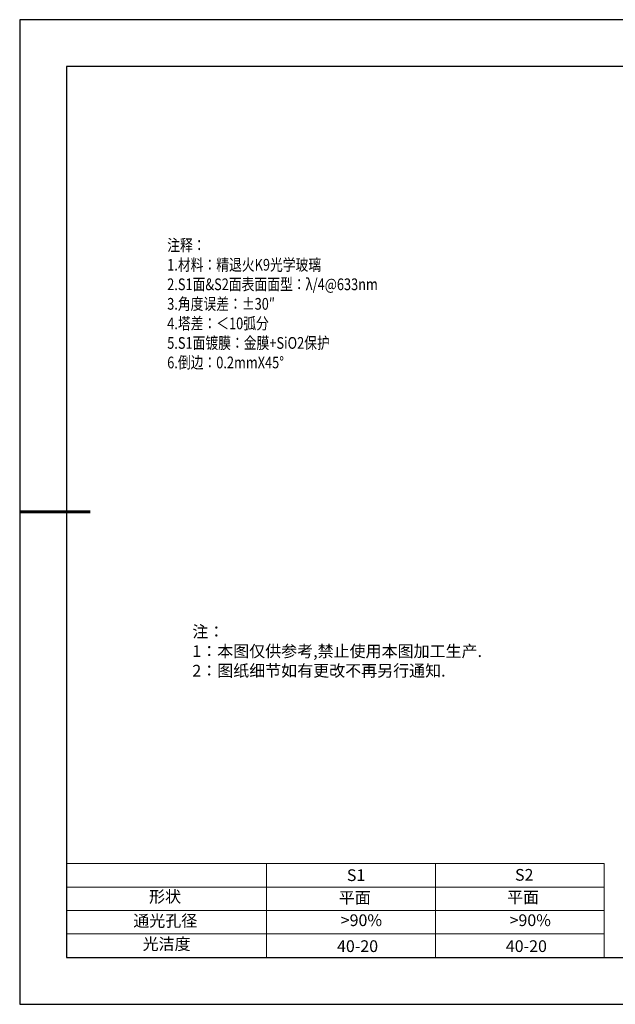
# Model space of a CAD drawing. Units: millimetres. Extents: x 411 to 708, y -5 to 205.
# Drawn here: x 411 to 538, y -5 to 205 of the extents above; entities that cross this region are included whole.
import ezdxf

# ---------------------------------------------------------------- set-up
doc = ezdxf.new("R2010")
doc.units = ezdxf.units.MM
doc.layers.add('2细线层', color=4, linetype='Continuous', lineweight=15)
doc.layers.add('粗实线层', color=7, linetype='Continuous', lineweight=25)
doc.layers.add('6文字层', color=3, linetype='Continuous')
doc.layers.add('细实线层', color=7, linetype='Continuous')
doc.styles.add('标准', font='txt', dxfattribs={"height": 9.59})

# ---------------------------------------------------------------- blocks, each defined once
blk = doc.blocks.new('*X14')
at = {"layer": '粗实线层'}
for p, q in [((-138.5, 95), (-138.5, -95)), ((138.5, 95), (-138.5, 95)), ((-138.5, -95), (138.5, -95))]:
    blk.add_line(p, q, dxfattribs=at)
at = {"layer": '粗实线层', "lineweight": 60}
blk.add_line((-148.5, 0), (-133.5, 0), dxfattribs=at)
at = {"layer": '细实线层'}
for p, q in [((148.5, 105), (-148.5, 105)), ((-148.5, 105), (-148.5, -105)), ((-148.5, -105), (148.5, -105))]:
    blk.add_line(p, q, dxfattribs=at)

msp = doc.modelspace()

# ---------------------------------------------------------------- linework, layer by layer
at = {"layer": '2细线层'}
for p, q in [((420.559, 25.445), (535.205, 25.445)), ((463.205, 25.445), (463.205, 5.445)), ((499.205, 25.445), (499.205, 5.445)), ((535.205, 25.445), (535.205, 5.445)), ((420.559, 20.445), (535.205, 20.445)), ((420.559, 15.445), (535.205, 15.445)), ((420.559, 10.445), (535.205, 10.445))]:
    msp.add_line(p, q, dxfattribs=at)

# ---------------------------------------------------------------- block references
at = {"layer": '6文字层'}
msp.add_blockref('*X14', (559.059, 100.445), dxfattribs=at)

# ---------------------------------------------------------------- texts
at = {"layer": '6文字层', "color": 3, "insert": (488.732, 144.84), "char_height": 2.5, "attachment_point": 5}
msp.add_mtext_dynamic_manual_height_columns('\\pxsm1,ql;{\\fSimSun|b1|i0|c134|p34;\\W0.8;注释：\\fCalibri|b1|i0|c0|p34; \\P\\fSimSun|b1|i0|c0|p34;1.\\fSimSun|b1|i0|c134|p34;材料：精退火\\fSimSun|b1|i0|c0|p34;K9\\fSimSun|b1|i0|c134|p34;光学玻璃\\fSimSun|b1|i0|c0|p34;                                                 \\P2.\\A1;\\fSimSun|b1|i0|c134|p34;S1面&S2面表面面型：\\fSimSun|b1|i0|c0|p34;λ/4@633nm\\A0;\\fCalibri|b1|i0|c0|p34; \\fSimSun|b1|i0|c0|p34;      \\P3.\\fSimSun|b1|i0|c134|p34;角度误差：\\fSimSun|b1|i0|c0|p34;%%P30″\\P4.\\fSimSun|b1|i0|c134|p34;塔差：＜\\fSimSun|b1|i0|c0|p34;10\\fSimSun|b1|i0|c134|p34;弧分\\fSimSun|b1|i0|c0|p34;\\P5.S1\\fSimSun|b1|i0|c134|p34;面镀膜：金膜\\fSimSun|b1|i0|c0|p34;+SiO2\\fSimSun|b1|i0|c134|p34;保护\\fSimSun|b1|i0|c0|p34;  \\P6.\\fSimSun|b1|i0|c134|p34;倒边：\\fSimSun|b1|i0|c0|p34;0.2mmX45°}', width=93.42571, gutter_width=1, heights=[126.523], dxfattribs=at)
at = {"layer": '6文字层', "insert": (447.378, 76.183), "char_height": 2.5, "attachment_point": 1, "style": '标准'}
msp.add_mtext_dynamic_manual_height_columns('\\pxqj;{\\fSimSun|b1|i0|c134|p2;\\C1;注：\\P1：本图仅供参考,禁止使用本图加工生产.\\P2：图纸细节如有更改不再另行通知.}', width=114.67031, gutter_width=1, heights=[0], dxfattribs=at)
at = {"layer": '6文字层', "attachment_point": 1}
for s, width, insert, char_height in [('{\\fSimSun|b1|i0|c0|p34;S1}', 24.72262, (480.33, 24.234), 2.5), ('{\\fSimSun|b1|i0|c0|p34;S2}', 21.29572, (516.192, 24.303), 2.5), ('{\\fSimSun|b1|i0|c134|p34;形状}', 13.96779, (438.139, 19.653), 2.5), ('{\\fSimSun|b1|i0|c134|p34;平面}', 21.8361, (478.598, 19.437), 2.5), ('{\\fSimSun|b1|i0|c134|p34;平面}', 16.12894, (514.489, 19.528), 2.5), ('{\\fSimSun|b1|i0|c134|p34;通光孔径}', 15.56923, (434.781, 14.508), 2.5), ('\\pxsm1,ql;{\\fSimSun|b1|i0|c134|p34;\\C3;>90%}', 25.43244, (479.028, 14.629), 2.5), ('\\pxsm1,ql;{\\fSimSun|b1|i0|c134|p34;\\C3;>90%}', 25.43244, (515.028, 14.629), 2.5), ('{\\fSimSun|b1|i0|c134|p34;光洁度}', 16.39629, (436.777, 9.559), 2.5), ('{\\fSimSun|b1|i0|c134|p34;\\H1.25x;40-20}', 19.16365, (478.234, 9.098), 2), ('{\\fSimSun|b1|i0|c134|p34;\\H1.25x;40-20}', 19.16365, (514.234, 9.098), 2)]:
    msp.add_mtext_dynamic_manual_height_columns(s, width=width, gutter_width=17.5, heights=[0], dxfattribs=dict(at, insert=insert, char_height=char_height))

doc.saveas('drawing.dxf')
